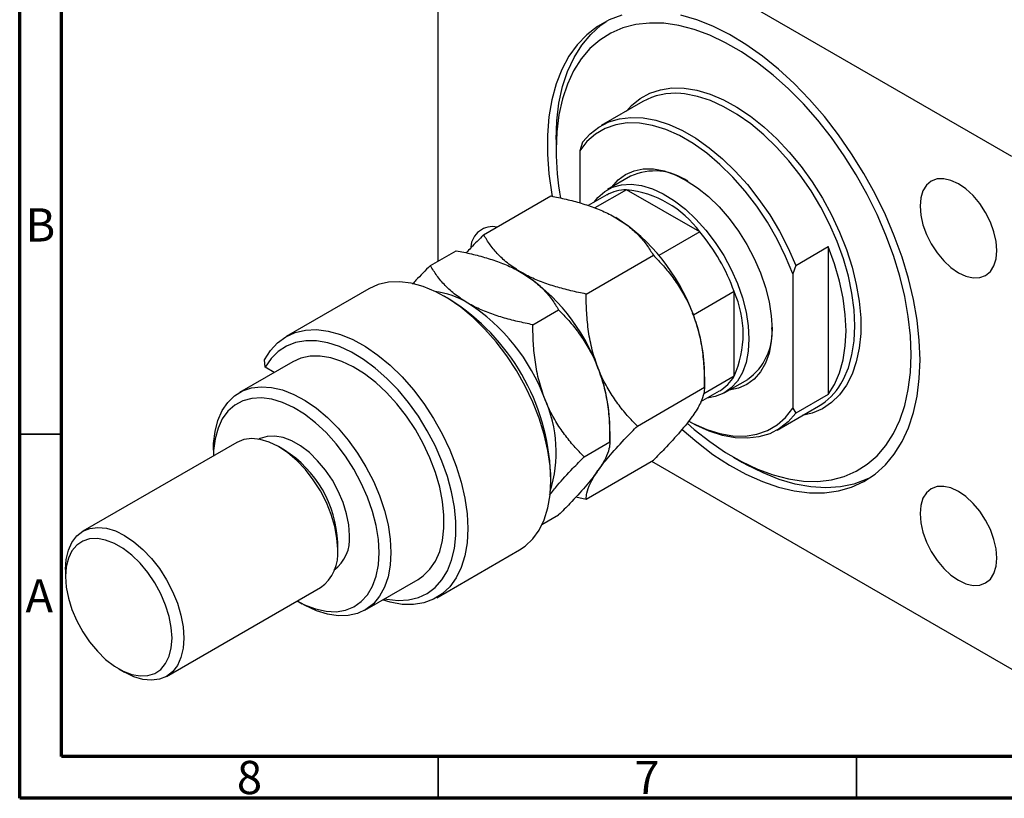
# Model space of a CAD drawing. Units: millimetres. Extents: x 15 to 459, y 5 to 292.
# Drawn here: x 15 to 133, y 5 to 98 of the extents above; entities that cross this region are included whole.
import ezdxf

# ---------------------------------------------------------------- set-up
doc = ezdxf.new("R2010")
doc.units = ezdxf.units.MM
doc.styles.add('SLDTEXTSTYLE0', font='TXT', dxfattribs={"width": 0.75})

msp = doc.modelspace()

# ---------------------------------------------------------------- linework, layer by layer
at = {"color": 7, "linetype": 'Continuous', "lineweight": 70}
for p, q in [((15, 5), (15, 292)), ((20, 10), (20, 287)), ((410, 10), (20, 10)), ((415, 5), (15, 5))]:
    msp.add_line(p, q, dxfattribs=at)
at = {"color": 7, "linetype": 'Continuous', "lineweight": 25}
for p, q in [((133.54, 81.66), (67.07, 120.04)), ((64.95, 118.81), (64.95, 69.14)), ((89.45, 88.21), (84.5, 85.35)), ((79.09, 83.7), (79.09, 82.48)), ((82.27, 83.35), (81.92, 82.32)), ((81.92, 82.32), (81.92, 76.12)), ((88, 79.29), (85.24, 77.7)), ((87.52, 77.69), (83.74, 75.52)), ((96.26, 72.65), (87.52, 77.69)), ((70.44, 72.31), (78.47, 76.94)), ((85.14, 77.06), (82.93, 75.79)), ((96.26, 72.65), (91.39, 69.83)), ((107.73, 68.65), (111.62, 70.9)), ((111.62, 70.9), (111.62, 53.23)), ((64.07, 68.63), (67.15, 70.41)), ((82.68, 65.23), (90.72, 69.87)), ((107.73, 68.65), (107.37, 67.63)), ((107.37, 67.63), (107.37, 51.61)), ((56.73, 65.86), (46.83, 60.14)), ((66.44, 64.56), (65.73, 64.96)), ((100.37, 65.52), (95.5, 62.71)), ((100.37, 55.42), (100.37, 65.52)), ((76.32, 61.56), (79.4, 63.34)), ((47.62, 57.14), (41.26, 53.46)), ((44.33, 56.5), (44.26, 57.36)), ((45.42, 55.87), (44.33, 56.5)), ((100.37, 55.42), (96.74, 53.33)), ((96.84, 54.09), (96.84, 55.98)), ((99.24, 53.45), (102, 55.04)), ((88.81, 49.45), (96.84, 54.09)), ((96.4, 52.39), (98.64, 53.68)), ((111.62, 53.23), (107.73, 50.99)), ((105.5, 48.98), (110.45, 51.84)), ((107.37, 51.61), (107.73, 50.99)), ((85.53, 47.56), (85.53, 49.45)), ((40.93, 47.5), (22.54, 36.89)), ((82.44, 45.78), (85.53, 47.56)), ((38.15, 46.59), (38.15, 45.89)), ((46.64, 46.59), (45.93, 47)), ((82.68, 40.74), (90.72, 45.38)), ((90.51, 45.26), (133.54, 20.42)), ((100.3, 45.74), (101.36, 45.12)), ((78.45, 42.92), (78.45, 43.74)), ((81.47, 41), (82.68, 40.74)), ((77.41, 37.7), (79.4, 38.84)), ((53, 34.76), (53, 35.57)), ((64.83, 28.96), (74.73, 34.68)), ((20.47, 32.31), (20.47, 31.49)), ((56.26, 27.48), (62.62, 31.15)), ((32.54, 19.56), (50.93, 30.18)), ((48.15, 28.57), (48.75, 28.22)), ((26.83, 20.47), (27.54, 20.06))]:
    msp.add_line(p, q, dxfattribs=at)
at = {"color": 7, "linetype": 'Continuous', "lineweight": 35}
for p, q in [((20, 48.5), (15, 48.5)), ((65, 10), (65, 5)), ((115, 10), (115, 5))]:
    msp.add_line(p, q, dxfattribs=at)
at = {"color": 7, "linetype": 'Continuous', "lineweight": 25, "flags": 128}
for points in [[(86.97, 98.53), (85.45, 97.97), (84.04, 97.19), (82.76, 96.2), (81.61, 95.01), (80.62, 93.63), (79.77, 92.06), (79.09, 90.32), (78.57, 88.42), (78.23, 86.38), (78.05, 84.21), (78.05, 81.94), (78.23, 79.57), (78.57, 77.13), (78.61, 76.92)], [(79.09, 83.7), (79.18, 85.92), (79.44, 88.03), (79.87, 90), (80.47, 91.82), (81.24, 93.47), (82.16, 94.95), (83.23, 96.24), (84.44, 97.34), (85.09, 97.8)], [(122.58, 57.37), (122.49, 59.69), (122.23, 62.1), (121.8, 64.57), (121.2, 67.08), (120.43, 69.62), (119.51, 72.17), (118.44, 74.69), (117.22, 77.19), (115.88, 79.63), (114.41, 81.99), (112.83, 84.26), (111.15, 86.43), (109.39, 88.46), (107.56, 90.36), (105.67, 92.09), (103.74, 93.66), (101.78, 95.04), (99.81, 96.23), (97.84, 97.21), (95.9, 97.99), (93.99, 98.54)], [(94.76, 49.79), (95.58, 49.07), (97.46, 47.6), (99.35, 46.31), (101.26, 45.21), (103.15, 44.31), (105.02, 43.62), (106.86, 43.15), (108.64, 42.89), (110.36, 42.85), (111.99, 43.04), (113.53, 43.44), (114.96, 44.06), (116.28, 44.89), (117.47, 45.92), (118.51, 47.15), (119.42, 48.57), (120.16, 50.16), (120.75, 51.91), (121.18, 53.81), (121.43, 55.84), (121.52, 57.98), (121.43, 60.23), (121.18, 62.55), (120.75, 64.94), (120.16, 67.37), (119.42, 69.82), (118.51, 72.28), (117.47, 74.72), (116.28, 77.12), (114.96, 79.47), (113.53, 81.75), (111.99, 83.93), (110.36, 86), (108.64, 87.94), (106.86, 89.74), (105.02, 91.39), (103.15, 92.86), (101.26, 94.15), (99.35, 95.25), (97.46, 96.15), (95.58, 96.84), (93.75, 97.31), (91.97, 97.57), (90.25, 97.6), (88.62, 97.42), (87.08, 97.02), (85.64, 96.4), (84.33, 95.57), (83.14, 94.54), (82.09, 93.31), (81.19, 91.89), (80.44, 90.3), (79.86, 88.55), (79.43, 86.65), (79.18, 84.62), (79.09, 82.48), (79.09, 82.48)], [(82.27, 83.35), (83.17, 84.37), (84.22, 85.18), (85.38, 85.78), (86.66, 86.17), (88.04, 86.33), (89.5, 86.27), (91.03, 85.98), (92.6, 85.48), (94.2, 84.75), (95.8, 83.83), (97.4, 82.7), (98.98, 81.39), (100.5, 79.92), (101.96, 78.3), (103.34, 76.54), (104.62, 74.68), (105.79, 72.73), (106.83, 70.71), (107.73, 68.65)], [(107.37, 67.63), (106.51, 69.73), (105.5, 71.79), (104.35, 73.8), (103.08, 75.72), (101.69, 77.52), (100.22, 79.2), (98.68, 80.71), (97.09, 82.05), (95.46, 83.2), (93.83, 84.15), (92.21, 84.87), (90.61, 85.37), (89.07, 85.63), (87.6, 85.66), (86.22, 85.45), (84.94, 85), (83.79, 84.33), (82.78, 83.43), (81.92, 82.32)], [(85.76, 78), (85.77, 78.01), (86.51, 78.87), (87.4, 79.52), (88.41, 79.96), (89.52, 80.18), (90.72, 80.17), (91.99, 79.93), (93.31, 79.47), (94.65, 78.8), (95.99, 77.93), (97.3, 76.87), (98.57, 75.64), (99.77, 74.26), (100.89, 72.75), (101.9, 71.15), (102.78, 69.48), (103.53, 67.76), (104.12, 66.03), (104.55, 64.31), (104.81, 62.64), (104.9, 61.04)], [(131.77, 70.44), (131.68, 71.52), (131.42, 72.67), (131, 73.83), (130.42, 74.97), (129.73, 76.03), (128.93, 76.98), (128.07, 77.78), (127.17, 78.4), (126.28, 78.81), (125.41, 79.01), (124.62, 78.98), (123.92, 78.72), (123.35, 78.24), (122.93, 77.57), (122.67, 76.73), (122.58, 75.74), (122.67, 74.66), (122.93, 73.51), (123.35, 72.35), (123.92, 71.21), (124.62, 70.15), (125.41, 69.2), (126.28, 68.4), (127.17, 67.78), (128.07, 67.37), (128.93, 67.17), (129.73, 67.2), (130.42, 67.46), (131, 67.93), (131.42, 68.61), (131.68, 69.45), (131.77, 70.44)], [(83.64, 76.2), (84.08, 76.76), (84.9, 77.48), (85.85, 78), (86.92, 78.29), (88.08, 78.35), (89.31, 78.19), (90.6, 77.8), (91.91, 77.19), (93.23, 76.38), (94.54, 75.37), (95.8, 74.19), (97, 72.85), (98.11, 71.39), (99.12, 69.82), (100.01, 68.18), (100.76, 66.48), (101.36, 64.78), (101.79, 63.08), (102.05, 61.44), (102.14, 59.86)], [(111.62, 53.23), (112.37, 54.44), (112.96, 55.82), (113.39, 57.36), (113.65, 59.04), (113.74, 60.84), (113.65, 62.74), (113.39, 64.72), (112.96, 66.76), (112.37, 68.82), (111.62, 70.9)], [(74.73, 34.68), (75.4, 35.13), (76.31, 35.99), (77.06, 37.04), (77.67, 38.28), (78.1, 39.69), (78.37, 41.24), (78.45, 42.92), (78.37, 44.7), (78.1, 46.56), (77.67, 48.47), (77.06, 50.4), (76.31, 52.33), (75.4, 54.24), (74.36, 56.08), (73.2, 57.85), (71.94, 59.51), (70.59, 61.05), (69.17, 62.43), (67.7, 63.65), (66.21, 64.68), (64.71, 65.51), (63.23, 66.12), (61.77, 66.52), (60.38, 66.69), (59.06, 66.64), (57.83, 66.35), (56.73, 65.86)], [(44.26, 57.36), (44.96, 58.48), (45.82, 59.41), (46.81, 60.13), (47.93, 60.64), (49.16, 60.92), (50.48, 60.98), (51.88, 60.81), (53.33, 60.41), (54.81, 59.79), (56.31, 58.96), (57.8, 57.93), (59.27, 56.72), (60.69, 55.33), (62.04, 53.8), (63.3, 52.14), (64.46, 50.37), (65.5, 48.52), (66.41, 46.62), (67.17, 44.69), (67.77, 42.75), (68.2, 40.84), (68.47, 38.99), (68.55, 37.21), (68.47, 35.53), (68.2, 33.98), (67.77, 32.57), (67.17, 31.33), (66.41, 30.27), (65.5, 29.42), (64.46, 28.77), (63.3, 28.34), (62.04, 28.14), (60.69, 28.16), (59.27, 28.42), (58.35, 28.69)], [(104.9, 61.04), (104.81, 59.55), (104.55, 58.18), (104.12, 56.96), (103.53, 55.92), (102.78, 55.06), (101.9, 54.41), (100.89, 53.97), (99.77, 53.75), (99.76, 53.75)], [(58.62, 28.84), (58.88, 28.79), (60.21, 28.63), (61.47, 28.69), (62.64, 28.97), (63.7, 29.47), (64.64, 30.18), (65.45, 31.08), (66.11, 32.17), (66.61, 33.43), (66.95, 34.85), (67.12, 36.39), (67.12, 38.05), (66.95, 39.79), (66.61, 41.59), (66.11, 43.43), (65.45, 45.28), (64.64, 47.12), (63.7, 48.91), (62.64, 50.63), (61.47, 52.27), (60.21, 53.78), (58.88, 55.16), (57.49, 56.38), (56.07, 57.43), (54.64, 58.29), (53.21, 58.95), (51.81, 59.4), (50.46, 59.63), (49.18, 59.64), (47.97, 59.43), (46.87, 59.01), (45.89, 58.37), (45.04, 57.53), (44.33, 56.5), (44.33, 56.5)], [(102.14, 59.86), (102.05, 58.39), (101.79, 57.04), (101.36, 55.85), (100.76, 54.83), (100.01, 54.01), (99.12, 53.39), (98.11, 52.98), (97.14, 52.81)], [(62.62, 31.15), (63.22, 31.56), (64.02, 32.35), (64.68, 33.33), (65.19, 34.49), (65.53, 35.8), (65.7, 37.25), (65.7, 38.82), (65.53, 40.47), (65.19, 42.18), (64.68, 43.92), (64.02, 45.66), (63.22, 47.38), (62.28, 49.05), (61.22, 50.64), (60.07, 52.12), (58.83, 53.48), (57.54, 54.68), (56.2, 55.7), (54.85, 56.55), (53.5, 57.18), (52.18, 57.61), (50.9, 57.82), (49.7, 57.8), (48.58, 57.56), (47.62, 57.14)], [(94.17, 49.05), (95.9, 47.56), (97.84, 46.08), (99.81, 44.8), (101.78, 43.71), (103.74, 42.83), (105.67, 42.17), (107.56, 41.72), (109.39, 41.5), (111.15, 41.5), (112.83, 41.73), (114.41, 42.18), (115.88, 42.85), (117.22, 43.73), (118.44, 44.83), (119.51, 46.12), (120.43, 47.6), (121.2, 49.25), (121.8, 51.07), (122.23, 53.04), (122.49, 55.15), (122.58, 57.37)], [(38.15, 46.59), (38.17, 47.37), (38.34, 48.82), (38.69, 50.14), (39.2, 51.3), (39.87, 52.28), (40.68, 53.07), (41.62, 53.65), (42.69, 54.02), (43.85, 54.16), (45.09, 54.08), (46.4, 53.77), (47.74, 53.25), (49.1, 52.52), (50.45, 51.59), (51.77, 50.47), (53.05, 49.19), (54.25, 47.77), (55.37, 46.23), (56.37, 44.59), (57.26, 42.89), (58, 41.15), (58.59, 39.39), (59.02, 37.66), (59.28, 35.96), (59.36, 34.35)], [(57.95, 34.35), (57.86, 35.92), (57.6, 37.57), (57.16, 39.26), (56.57, 40.97), (55.82, 42.66), (54.93, 44.31), (53.92, 45.88), (52.81, 47.34), (51.61, 48.68), (50.34, 49.86), (49.04, 50.87), (47.72, 51.68), (46.4, 52.29), (45.12, 52.67), (43.88, 52.84), (42.72, 52.77), (41.66, 52.48), (40.71, 51.97), (39.89, 51.24), (39.21, 50.32), (38.7, 49.21), (38.35, 47.94), (38.17, 46.53), (38.15, 45.9)], [(94.94, 50.06), (95.46, 49.78), (97.09, 49.05), (98.68, 48.56), (100.22, 48.29), (101.69, 48.27), (103.08, 48.48), (104.35, 48.93), (105.5, 49.6), (106.51, 50.5), (107.37, 51.61)], [(107.73, 50.99), (106.83, 49.97), (105.79, 49.15), (104.62, 48.55), (103.34, 48.17), (101.96, 48), (100.5, 48.07), (98.98, 48.35), (97.4, 48.86), (95.8, 49.58), (95, 50.02)], [(54.41, 36.39), (54.33, 37.65), (54.07, 38.97), (53.65, 40.33), (53.07, 41.68), (52.36, 42.98), (51.53, 44.21), (50.6, 45.32), (49.61, 46.29), (48.57, 47.08), (47.52, 47.69), (46.49, 48.09), (45.49, 48.27), (44.57, 48.22), (43.74, 47.96), (43.55, 47.86)], [(53, 34.76), (52.91, 36.08), (52.65, 37.48), (52.23, 38.91), (51.65, 40.34), (50.93, 41.73), (50.08, 43.04), (49.14, 44.26), (48.11, 45.34), (47.03, 46.26), (45.93, 47), (44.82, 47.54), (43.74, 47.87), (42.72, 47.97), (41.77, 47.84), (40.93, 47.5)], [(116.57, 43.27), (116.22, 43.1), (114.69, 42.54), (113.07, 42.2), (111.34, 42.09), (109.55, 42.2), (107.68, 42.53), (105.77, 43.09), (103.82, 43.86), (101.86, 44.84), (101.36, 45.12)], [(131.77, 33.69), (131.68, 34.78), (131.42, 35.93), (131, 37.09), (130.42, 38.22), (129.73, 39.28), (128.93, 40.23), (128.07, 41.03), (127.17, 41.65), (126.28, 42.07), (125.41, 42.26), (124.62, 42.23), (123.92, 41.97), (123.35, 41.5), (122.93, 40.83), (122.67, 39.98), (122.58, 39), (122.67, 37.91), (122.93, 36.77), (123.35, 35.6), (123.92, 34.47), (124.62, 33.41), (125.41, 32.46), (126.28, 31.66), (127.17, 31.04), (128.07, 30.62), (128.93, 30.43), (129.73, 30.46), (130.42, 30.72), (131, 31.19), (131.42, 31.86), (131.68, 32.71), (131.77, 33.69)], [(20.47, 32.31), (20.56, 33.53), (20.82, 34.63), (21.24, 35.57), (21.82, 36.33), (22.54, 36.89), (23.39, 37.23), (24.33, 37.35), (25.36, 37.25), (26.44, 36.93), (27.54, 36.39), (28.65, 35.65), (29.73, 34.73), (30.75, 33.65), (31.7, 32.43), (32.54, 31.11), (33.26, 29.72), (33.84, 28.29), (34.27, 26.87), (34.53, 25.47), (34.61, 24.14)], [(33.2, 24.14), (33.11, 25.4), (32.85, 26.73), (32.43, 28.08), (31.86, 29.43), (31.15, 30.74), (30.32, 31.96), (29.39, 33.07), (28.4, 34.04), (27.36, 34.84), (26.31, 35.44), (25.27, 35.84), (24.28, 36.02), (23.35, 35.98), (22.53, 35.71), (21.81, 35.23), (21.24, 34.55), (20.82, 33.68), (20.56, 32.65), (20.47, 31.49), (20.56, 30.23), (20.82, 28.91), (21.24, 27.55), (21.81, 26.2), (22.53, 24.9), (23.35, 23.67), (24.28, 22.56), (25.27, 21.59), (26.31, 20.8), (27.36, 20.19), (28.4, 19.79), (29.39, 19.61), (30.32, 19.66), (31.15, 19.92), (31.86, 20.4), (32.43, 21.09), (32.85, 21.96), (33.11, 22.98), (33.2, 24.14)], [(48.15, 28.57), (49.04, 28.12), (50.34, 27.62), (51.61, 27.34), (52.81, 27.29), (53.92, 27.47), (54.93, 27.87), (55.82, 28.49), (56.57, 29.32), (57.16, 30.34), (57.6, 31.53), (57.86, 32.88), (57.95, 34.35)], [(59.36, 34.35), (59.28, 32.83), (59.02, 31.44), (58.59, 30.2), (58, 29.13), (57.26, 28.24), (56.37, 27.55), (55.37, 27.08), (54.25, 26.82), (53.05, 26.79), (51.77, 26.99), (50.45, 27.4), (49.1, 28.03), (48.75, 28.22)], [(34.61, 24.14), (34.53, 22.92), (34.27, 21.82), (33.84, 20.88), (33.26, 20.12), (32.54, 19.56), (31.7, 19.22), (30.75, 19.1), (29.73, 19.2), (28.65, 19.52), (27.54, 20.06), (27.54, 20.06)]]:
    msp.add_lwpolyline(points, dxfattribs=at)
at = {"color": 8, "linetype": 'Continuous', "lineweight": 25, "flags": 128}
for points in [[(87.5, 87.09), (88.1, 87.74), (89.13, 88.59), (90.29, 89.22), (91.57, 89.64), (92.94, 89.84), (94.39, 89.82), (95.91, 89.57), (97.49, 89.11), (99.09, 88.43), (100.71, 87.55), (102.32, 86.46), (103.91, 85.2), (105.46, 83.77), (106.95, 82.18), (108.37, 80.46), (109.69, 78.62), (110.91, 76.68), (112.01, 74.68), (112.97, 72.62), (113.79, 70.54), (114.46, 68.45), (114.97, 66.38), (115.31, 64.36), (115.49, 62.4), (115.49, 60.53), (115.31, 58.77), (114.97, 57.14), (114.46, 55.66), (113.79, 54.35), (112.97, 53.21), (112.01, 52.27), (110.91, 51.53), (109.69, 51), (108.5, 50.71)], [(113.12, 54.51), (113.43, 55.05), (114.02, 56.43), (114.45, 57.97), (114.71, 59.65), (114.8, 61.45), (114.71, 63.36), (114.45, 65.34), (114.02, 67.38), (113.43, 69.45), (112.67, 71.52), (111.77, 73.58), (110.73, 75.59), (109.56, 77.54), (108.28, 79.41), (106.91, 81.16), (105.45, 82.78), (103.92, 84.25), (102.35, 85.56), (100.75, 86.68), (99.15, 87.61), (97.55, 88.33), (95.98, 88.84), (94.45, 89.13), (93.99, 89.17)]]:
    msp.add_lwpolyline(points, dxfattribs=at)
at = {"color": 7, "linetype": 'Continuous', "lineweight": 25}
for centre, radius, start, end in [((93.27, 81.34), 7.87, 84.8007, 119.0814), ((112.5, 82.66), 33.41, 180.3117, 190.2748), ((90.9, 73.05), 6.88, 55.1624, 114.8796), ((87.54, 72.81), 4.88, 90.2929, 119.4695), ((86.23, 65.37), 12.39, 35.9471, 84.0583), ((73.82, 54.97), 23.02, 20.2271, 57.362), ((71.51, 70.67), 2.61, 78.2779, 175.837), ((78.76, 57.8), 22.95, 19.6783, 40.3217), ((62.5, 48.44), 23.02, 20.2271, 57.362), ((63.19, 55.3), 10.35, 58.8062, 82.0466), ((89.06, 60.47), 12.39, 335.9483, 24.0517), ((52.58, 42.68), 25.89, 2.3381, 57.6565), ((56.14, 44.76), 23.02, 20.2271, 57.362), ((77.31, 55.61), 19.53, 1.1082, 22.0212), ((97.93, 60.72), 6.98, 305.5978, 4.3494), ((66, 49.07), 19.53, 1.1082, 22.0212), ((96.18, 57.87), 4.86, 300.4583, 329.7839), ((106.62, 58.35), 7.56, 300.4648, 329.4251), ((63.48, 46.32), 15.63, 342.7154, 24.1862), ((39.32, 35.02), 13.69, 2.3018, 57.6928), ((49.87, 35.96), 4.56, 305.9283, 5.3838), ((48.12, 34.2), 4.91, 304.8612, 6.4509)]:
    msp.add_arc(centre, radius, start, end, dxfattribs=at)
for points, knots in [([(78.47, 76.94), (79.08, 76.82), (80.31, 76.57), (82.11, 76.09), (83.84, 75.51), (85.22, 74.92), (85.97, 74.5), (86.23, 74.35)], [0, 0, 0, 0, 0.215518, 0.432227, 0.654459, 0.87969, 1, 1, 1, 1]), ([(86.23, 74.35), (86.74, 74.03), (87.77, 73.38), (88.97, 72.27), (89.96, 71.09), (90.46, 70.28), (90.72, 69.87)], [0, 0, 0, 0, 0.249577, 0.504363, 0.751046, 1, 1, 1, 1]), ([(70.44, 72.31), (69.91, 71.78), (69.17, 71.04), (68.55, 70.35), (68.37, 70.15)], [0, 0, 0, 0, 0.7106088, 1, 1, 1, 1]), ([(74.92, 67.82), (74.41, 68.14), (73.38, 68.79), (72.18, 69.91), (71.19, 71.08), (70.69, 71.9), (70.44, 72.31)], [0, 0, 0, 0, 0.249577, 0.504363, 0.751046, 1, 1, 1, 1]), ([(67.15, 70.41), (67.77, 70.29), (69, 70.04), (70.79, 69.56), (72.53, 68.98), (73.9, 68.38), (74.66, 67.97), (74.92, 67.82)], [0, 0, 0, 0, 0.215518, 0.432227, 0.654459, 0.87969, 1, 1, 1, 1]), ([(90.72, 69.87), (91.12, 69.45), (91.93, 68.61), (93.07, 67.2), (94.12, 65.64), (94.9, 64.19), (95.28, 63.25), (95.42, 62.93)], [0, 0, 0, 0, 0.215518, 0.432227, 0.654459, 0.87969, 1, 1, 1, 1]), ([(64.07, 68.63), (63.47, 68.03), (62.71, 67.28), (62.08, 66.57), (61.95, 66.42)], [0, 0, 0, 0, 0.788876, 1, 1, 1, 1]), ([(68.55, 64.15), (68.05, 64.47), (67.02, 65.12), (65.82, 66.23), (64.82, 67.41), (64.32, 68.22), (64.07, 68.63)], [0, 0, 0, 0, 0.249577, 0.504363, 0.751046, 1, 1, 1, 1]), ([(74.92, 67.82), (75.43, 67.5), (76.46, 66.85), (77.66, 65.74), (78.65, 64.56), (79.15, 63.75), (79.4, 63.34)], [0, 0, 0, 0, 0.249577, 0.504363, 0.751046, 1, 1, 1, 1]), ([(82.68, 65.23), (82.07, 65.36), (80.84, 65.61), (79.05, 66.09), (77.31, 66.67), (75.93, 67.26), (75.18, 67.68), (74.92, 67.82)], [0, 0, 0, 0, 0.215518, 0.432227, 0.654459, 0.87969, 1, 1, 1, 1]), ([(84.1, 56.4), (83.86, 57.1), (83.37, 58.51), (82.95, 60.74), (82.72, 62.99), (82.69, 64.49), (82.68, 65.23)], [0, 0, 0, 0, 0.249577, 0.504363, 0.751046, 1, 1, 1, 1]), ([(76.32, 61.56), (75.71, 61.69), (74.48, 61.94), (72.68, 62.41), (70.95, 63), (69.57, 63.59), (68.82, 64), (68.55, 64.15)], [0, 0, 0, 0, 0.215518, 0.432227, 0.654459, 0.87969, 1, 1, 1, 1]), ([(79.4, 63.34), (79.81, 62.92), (80.62, 62.08), (81.76, 60.67), (82.81, 59.11), (83.59, 57.66), (83.97, 56.72), (84.1, 56.4)], [0, 0, 0, 0, 0.215518, 0.432227, 0.654459, 0.87969, 1, 1, 1, 1]), ([(95.42, 62.93), (95.66, 62.23), (96.15, 60.81), (96.57, 58.58), (96.8, 56.33), (96.83, 54.84), (96.84, 54.09)], [0, 0, 0, 0, 0.249577, 0.504363, 0.751046, 1, 1, 1, 1]), ([(77.74, 52.72), (77.5, 53.42), (77.01, 54.84), (76.59, 57.07), (76.35, 59.32), (76.33, 60.81), (76.32, 61.56)], [0, 0, 0, 0, 0.249577, 0.504363, 0.751046, 1, 1, 1, 1]), ([(84.1, 56.4), (84.35, 55.7), (84.84, 54.28), (85.26, 52.05), (85.49, 49.8), (85.51, 48.31), (85.53, 47.56)], [0, 0, 0, 0, 0.249577, 0.504363, 0.751046, 1, 1, 1, 1]), ([(88.81, 49.45), (88.4, 49.87), (87.59, 50.71), (86.45, 52.12), (85.4, 53.68), (84.62, 55.13), (84.24, 56.07), (84.1, 56.4)], [0, 0, 0, 0, 0.215518, 0.432227, 0.654459, 0.87969, 1, 1, 1, 1]), ([(96.84, 54.09), (96.82, 53.86), (96.79, 53.32), (96.47, 52.43), (95.97, 51.5), (95.6, 50.95), (95.42, 50.68)], [0, 0, 0, 0, 0.273708, 0.63066, 0.814305, 1, 1, 1, 1]), ([(82.44, 45.78), (82.04, 46.2), (81.22, 47.04), (80.08, 48.45), (79.04, 50.01), (78.26, 51.45), (77.87, 52.39), (77.74, 52.72)], [0, 0, 0, 0, 0.215518, 0.432227, 0.654459, 0.87969, 1, 1, 1, 1]), ([(95.42, 50.68), (95.4, 50.66), (94.99, 50.08), (93.98, 48.8), (92.32, 47), (91.16, 45.83), (90.72, 45.38)], [0, 0, 0, 0, 0.015772, 0.381302, 0.76155, 1, 1, 1, 1]), ([(84.1, 44.15), (84.12, 44.17), (84.53, 44.75), (85.55, 46.02), (87.2, 47.83), (88.36, 49), (88.81, 49.45)], [0, 0, 0, 0, 0.015772, 0.381302, 0.76155, 1, 1, 1, 1]), ([(85.53, 47.56), (85.51, 47.29), (85.47, 46.74), (85.12, 45.82), (84.63, 44.92), (84.28, 44.41), (84.1, 44.15)], [0, 0, 0, 0, 0.312043, 0.650579, 0.824411, 1, 1, 1, 1]), ([(78.31, 41.2), (78.61, 41.6), (79.38, 42.59), (80.86, 44.17), (81.99, 45.32), (82.44, 45.78)], [0, 0, 0, 0, 0.283956, 0.718184, 1, 1, 1, 1]), ([(84.1, 44.15), (84.07, 44.09), (83.64, 43.5), (82.62, 42.22), (81, 40.45), (79.85, 39.3), (79.4, 38.84)], [0, 0, 0, 0, 0.034962, 0.39093, 0.760286, 1, 1, 1, 1]), ([(82.68, 40.74), (82.7, 40.97), (82.73, 41.5), (83.05, 42.39), (83.55, 43.33), (83.92, 43.87), (84.1, 44.15)], [0, 0, 0, 0, 0.273708, 0.63066, 0.814305, 1, 1, 1, 1])]:
    msp.add_open_spline(points, degree=3, knots=knots, dxfattribs=at)

# ---------------------------------------------------------------- texts
at = {"color": 7, "linetype": 'Continuous', "lineweight": 0, "char_height": 3.97, "attachment_point": 2, "style": 'SLDTEXTSTYLE0'}
for s, insert in [('B', (17.47, 75.47)), ('A', (17.34, 31.17)), ('8', (42.46, 9.47)), ('7', (89.96, 9.47))]:
    msp.add_mtext(s, dxfattribs=dict(at, insert=insert))

doc.saveas('drawing.dxf')
